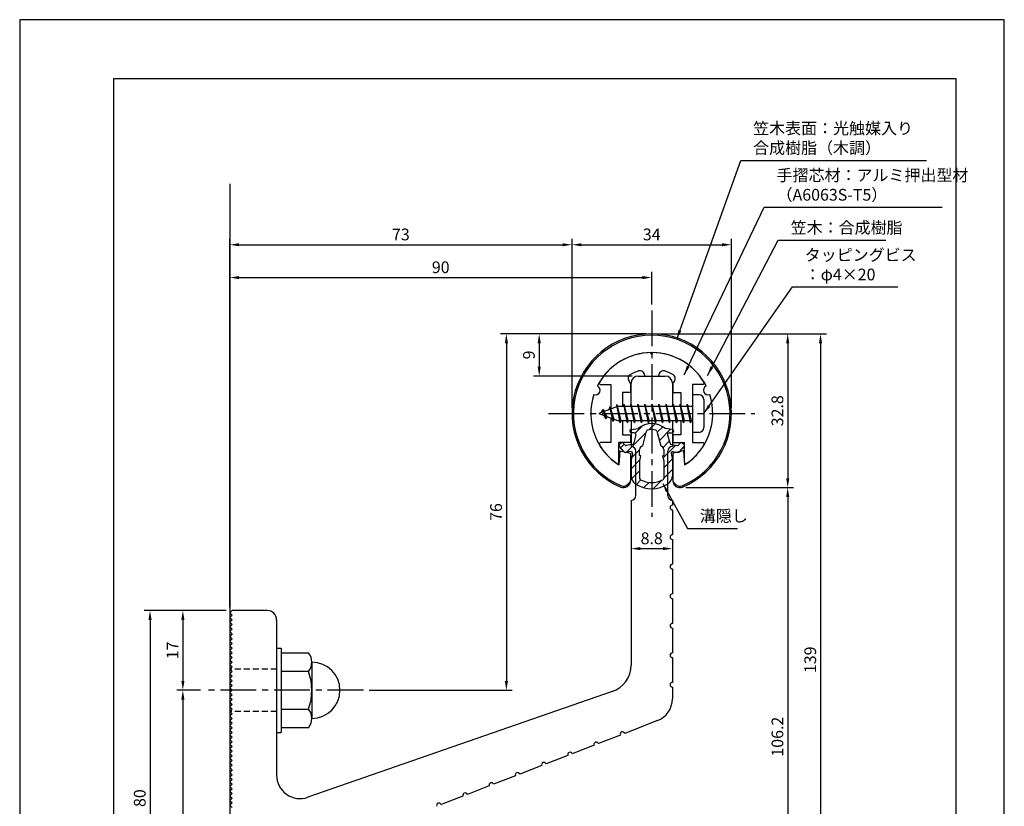
# Model space of a CAD drawing. Extents: x 0 to 210, y 0 to 297.
# Drawn here: x 0 to 210, y 129 to 297 of the extents above; entities that cross this region are included whole.
import ezdxf

# ---------------------------------------------------------------- set-up
doc = ezdxf.new("R2010")
doc.units = 0
doc.header["$LTSCALE"] = 0.4
doc.linetypes.add('CENTER2', pattern=[28.575, 19.05, -3.175, 3.175, -3.175])
doc.linetypes.add('HIDDEN2', pattern=[4.7625, 3.175, -1.5875])
doc.layers.get('DEFPOINTS').update_dxf_attribs({"linetype": 'CONTINUOUS'})
for name, color, linetype in [('BIS', 7, 'CONTINUOUS'), ('CENTER', 6, 'CENTER2'), ('DIMS', 1, 'CONTINUOUS'), ('GENKYO', 3, 'CONTINUOUS'), ('HATCH', 9, 'CONTINUOUS'), ('HIDDEN', 9, 'HIDDEN2'), ('MIZOKAKUSHI', 3, 'CONTINUOUS'), ('MODEL', 7, 'CONTINUOUS'), ('SHINZAI', 7, 'CONTINUOUS'), ('TITLE', 7, 'CONTINUOUS'), ('ZYUSHI', 7, 'CONTINUOUS'), ('ZYUSHI2', 9, 'CONTINUOUS')]:
    doc.layers.add(name, color=color, linetype=linetype)
doc.styles.add('DIMS', font='romans.shx', dxfattribs={"width": 0.75, "bigfont": 'bigfont.shx'})
doc.styles.get("Standard").update_dxf_attribs({"font": 'romans.shx', "bigfont": 'bigfont.shx'})
doc.dimstyles.new('DIMS', dxfattribs={"dimscale": 0, "dimtxt": 2.5, "dimasz": 2, "dimexe": 1.25, "dimexo": 1.25, "dimtad": 1, "dimtxsty": 'DIMS', "dimcen": 0, "dimclrt": 7, "dimazin": 3, "dimtfac": 1, "dimtmove": 0, "dimatfit": 3})
doc.dimstyles.new('DIMS2', dxfattribs={"dimscale": 2, "dimtxt": 2.5, "dimasz": 2, "dimexe": 1, "dimexo": 1, "dimtad": 1, "dimtxsty": 'DIMS', "dimcen": 0, "dimclrt": 7, "dimazin": 3, "dimtfac": 1, "dimtix": 1, "dimtmove": 0, "dimatfit": 3})

# ---------------------------------------------------------------- blocks, each defined once
blk = doc.blocks.new('*D0')
at = {"layer": 'DEFPOINTS', "color": 0}
for p in [(134.8, 230.01), (140.8, 197.22), (163.8, 197.22)]:
    blk.add_point(p, dxfattribs=at)
at = {"layer": 'DIMS', "color": 0}
for p, q in [((136.05, 230.01), (165.05, 230.01)), ((163.8, 228.01), (163.8, 199.22)), ((142.05, 197.22), (165.05, 197.22))]:
    blk.add_line(p, q, dxfattribs=at)
for points in [[(163.47, 228.01), (164.14, 228.01), (163.8, 230.01)], [(163.47, 199.22), (164.14, 199.22), (163.8, 197.22)]]:
    blk.add_solid(points, dxfattribs=at)
at = {"layer": 'DIMS', "color": 7, "insert": (161.93, 213.61), "char_height": 2.5, "attachment_point": 5, "rotation": 90, "style": 'DIMS'}
blk.add_mtext('32.8', dxfattribs=at)
blk = doc.blocks.new('*D1')
at = {"layer": 'DEFPOINTS', "color": 0}
for p in [(151.8, 249.01), (117.8, 213.01), (151.8, 213.01)]:
    blk.add_point(p, dxfattribs=at)
at = {"layer": 'DIMS', "color": 0}
for p, q in [((117.8, 214.26), (117.8, 250.26)), ((151.8, 214.26), (151.8, 250.26)), ((119.8, 249.01), (149.8, 249.01))]:
    blk.add_line(p, q, dxfattribs=at)
for points in [[(119.8, 249.34), (119.8, 248.68), (117.8, 249.01)], [(149.8, 249.34), (149.8, 248.68), (151.8, 249.01)]]:
    blk.add_solid(points, dxfattribs=at)
at = {"layer": 'DIMS', "color": 7, "insert": (134.8, 250.88), "char_height": 2.5, "attachment_point": 5, "style": 'DIMS'}
blk.add_mtext('34', dxfattribs=at)
blk = doc.blocks.new('*D2')
at = {"layer": 'DEFPOINTS', "color": 0}
for p in [(117.8, 249.01), (117.8, 213.01), (44.8, 170.51)]:
    blk.add_point(p, dxfattribs=at)
at = {"layer": 'DIMS', "color": 0}
for p, q in [((44.8, 171.76), (44.8, 250.26)), ((117.8, 214.26), (117.8, 250.26)), ((46.8, 249.01), (115.8, 249.01))]:
    blk.add_line(p, q, dxfattribs=at)
for points in [[(46.8, 249.34), (46.8, 248.68), (44.8, 249.01)], [(115.8, 249.34), (115.8, 248.68), (117.8, 249.01)]]:
    blk.add_solid(points, dxfattribs=at)
at = {"layer": 'DIMS', "color": 7, "insert": (81.3, 250.88), "char_height": 2.5, "attachment_point": 5, "style": 'DIMS'}
blk.add_mtext('73', dxfattribs=at)
blk = doc.blocks.new('*D3')
at = {"layer": 'DEFPOINTS', "color": 0}
for p in [(134.8, 242.01), (134.8, 235.01), (44.8, 170.51)]:
    blk.add_point(p, dxfattribs=at)
at = {"layer": 'DIMS', "color": 0}
for p, q in [((44.8, 171.76), (44.8, 243.26)), ((46.8, 242.01), (132.8, 242.01)), ((134.8, 236.26), (134.8, 243.26))]:
    blk.add_line(p, q, dxfattribs=at)
for points in [[(46.8, 242.34), (46.8, 241.68), (44.8, 242.01)], [(132.8, 242.34), (132.8, 241.68), (134.8, 242.01)]]:
    blk.add_solid(points, dxfattribs=at)
at = {"layer": 'DIMS', "color": 7, "insert": (89.8, 243.88), "char_height": 2.5, "attachment_point": 5, "style": 'DIMS'}
blk.add_mtext('90', dxfattribs=at)
blk = doc.blocks.new('*D4')
at = {"layer": 'DEFPOINTS', "color": 0}
for p in [(134.8, 230.01), (73.3, 154.01), (103.8, 154.01)]:
    blk.add_point(p, dxfattribs=at)
at = {"layer": 'DIMS', "color": 0}
for p, q in [((133.55, 230.01), (102.55, 230.01)), ((103.8, 228.01), (103.8, 156.01)), ((74.55, 154.01), (105.05, 154.01))]:
    blk.add_line(p, q, dxfattribs=at)
for points in [[(103.47, 228.01), (104.14, 228.01), (103.8, 230.01)], [(103.47, 156.01), (104.14, 156.01), (103.8, 154.01)]]:
    blk.add_solid(points, dxfattribs=at)
at = {"layer": 'DIMS', "color": 7, "insert": (101.93, 192.01), "char_height": 2.5, "attachment_point": 5, "rotation": 90, "style": 'DIMS'}
blk.add_mtext('76', dxfattribs=at)
blk = doc.blocks.new('*D5')
at = {"layer": 'DEFPOINTS', "color": 0}
for p in [(134.8, 230.01), (52.8, 91.01), (170.8, 91.01)]:
    blk.add_point(p, dxfattribs=at)
at = {"layer": 'DIMS', "color": 0}
for p, q in [((136.05, 230.01), (172.05, 230.01)), ((170.8, 228.01), (170.8, 93.01)), ((54.05, 91.01), (172.05, 91.01))]:
    blk.add_line(p, q, dxfattribs=at)
for points in [[(170.47, 228.01), (171.14, 228.01), (170.8, 230.01)], [(170.47, 93.01), (171.14, 93.01), (170.8, 91.01)]]:
    blk.add_solid(points, dxfattribs=at)
at = {"layer": 'DIMS', "color": 7, "insert": (168.93, 160.51), "char_height": 2.5, "attachment_point": 5, "rotation": 90, "style": 'DIMS'}
blk.add_mtext('139', dxfattribs=at)
blk = doc.blocks.new('*D6')
at = {"layer": 'DEFPOINTS', "color": 0}
for p in [(140.8, 197.22), (52.8, 91.01), (163.8, 91.01)]:
    blk.add_point(p, dxfattribs=at)
at = {"layer": 'DIMS', "color": 0}
for p, q in [((142.05, 197.22), (165.05, 197.22)), ((163.8, 195.22), (163.8, 93.01)), ((54.05, 91.01), (165.05, 91.01))]:
    blk.add_line(p, q, dxfattribs=at)
for points in [[(163.47, 195.22), (164.14, 195.22), (163.8, 197.22)], [(163.47, 93.01), (164.14, 93.01), (163.8, 91.01)]]:
    blk.add_solid(points, dxfattribs=at)
at = {"layer": 'DIMS', "color": 7, "insert": (161.93, 144.11), "char_height": 2.5, "attachment_point": 5, "rotation": 90, "style": 'DIMS'}
blk.add_mtext('106.2', dxfattribs=at)
blk = doc.blocks.new('*D7')
at = {"layer": 'DEFPOINTS', "color": 0}
for p in [(45.3, 171.01), (27.8, 91.01), (45.3, 91.01)]:
    blk.add_point(p, dxfattribs=at)
at = {"layer": 'DIMS', "color": 0}
for p, q in [((44.05, 171.01), (26.55, 171.01)), ((27.8, 169.01), (27.8, 93.01)), ((44.05, 91.01), (26.55, 91.01))]:
    blk.add_line(p, q, dxfattribs=at)
for points in [[(27.47, 169.01), (28.14, 169.01), (27.8, 171.01)], [(27.47, 93.01), (28.14, 93.01), (27.8, 91.01)]]:
    blk.add_solid(points, dxfattribs=at)
at = {"layer": 'DIMS', "color": 7, "insert": (25.93, 131.01), "char_height": 2.5, "attachment_point": 5, "rotation": 90, "style": 'DIMS'}
blk.add_mtext('80', dxfattribs=at)
blk = doc.blocks.new('*D8')
at = {"layer": 'DEFPOINTS', "color": 0}
for p in [(39.8, 154.01), (34.8, 91.01), (45.3, 91.01)]:
    blk.add_point(p, dxfattribs=at)
at = {"layer": 'DIMS', "color": 0}
for p, q in [((38.55, 154.01), (33.55, 154.01)), ((34.8, 152.01), (34.8, 93.01)), ((44.05, 91.01), (33.55, 91.01))]:
    blk.add_line(p, q, dxfattribs=at)
for points in [[(34.47, 152.01), (35.14, 152.01), (34.8, 154.01)], [(34.47, 93.01), (35.14, 93.01), (34.8, 91.01)]]:
    blk.add_solid(points, dxfattribs=at)
at = {"layer": 'DIMS', "color": 7, "insert": (32.93, 122.51), "char_height": 2.5, "attachment_point": 5, "rotation": 90, "style": 'DIMS'}
blk.add_mtext('63', dxfattribs=at)
blk = doc.blocks.new('*D9')
at = {"layer": 'DEFPOINTS', "color": 0}
for p in [(45.3, 171.01), (34.8, 154.01), (39.8, 154.01)]:
    blk.add_point(p, dxfattribs=at)
at = {"layer": 'DIMS', "color": 0}
for p, q in [((44.05, 171.01), (33.55, 171.01)), ((34.8, 169.01), (34.8, 156.01)), ((38.55, 154.01), (33.55, 154.01))]:
    blk.add_line(p, q, dxfattribs=at)
for points in [[(34.47, 169.01), (35.14, 169.01), (34.8, 171.01)], [(34.47, 156.01), (35.14, 156.01), (34.8, 154.01)]]:
    blk.add_solid(points, dxfattribs=at)
at = {"layer": 'DIMS', "color": 7, "insert": (32.93, 162.51), "char_height": 2.5, "attachment_point": 5, "rotation": 90, "style": 'DIMS'}
blk.add_mtext('17', dxfattribs=at)
blk = doc.blocks.new('*D10')
at = {"layer": 'DEFPOINTS', "color": 0}
for p in [(130.4, 189.45), (139.2, 186.17), (139.2, 184.21)]:
    blk.add_point(p, dxfattribs=at)
at = {"layer": 'DIMS', "color": 0}
for p, q in [((130.4, 188.2), (130.4, 182.96)), ((139.2, 184.92), (139.2, 182.96)), ((132.4, 184.21), (137.2, 184.21))]:
    blk.add_line(p, q, dxfattribs=at)
for points in [[(132.4, 184.55), (132.4, 183.88), (130.4, 184.21)], [(137.2, 184.55), (137.2, 183.88), (139.2, 184.21)]]:
    blk.add_solid(points, dxfattribs=at)
at = {"layer": 'DIMS', "color": 7, "insert": (134.8, 186.09), "char_height": 2.5, "attachment_point": 5, "style": 'DIMS'}
blk.add_mtext('8.8', dxfattribs=at)
blk = doc.blocks.new('*D11')
at = {"layer": 'DEFPOINTS', "color": 0}
for p in [(134.8, 230.01), (110.8, 221.01), (131.9, 221.01)]:
    blk.add_point(p, dxfattribs=at)
at = {"layer": 'DIMS', "color": 0}
for p, q in [((133.55, 230.01), (109.55, 230.01)), ((110.8, 228.01), (110.8, 223.01)), ((130.65, 221.01), (109.55, 221.01))]:
    blk.add_line(p, q, dxfattribs=at)
for points in [[(110.47, 228.01), (111.14, 228.01), (110.8, 230.01)], [(110.47, 223.01), (111.14, 223.01), (110.8, 221.01)]]:
    blk.add_solid(points, dxfattribs=at)
at = {"layer": 'DIMS', "color": 7, "insert": (108.93, 225.51), "char_height": 2.5, "attachment_point": 5, "rotation": 90, "style": 'DIMS'}
blk.add_mtext('9', dxfattribs=at)

msp = doc.modelspace()

# ---------------------------------------------------------------- hatches: boundary and pattern name
at = {"layer": 'HATCH'}
h = msp.add_hatch(dxfattribs=at)
h.set_pattern_fill('ANSI31', color=256, scale=0.5, style=0)
h.set_pattern_definition([(45, (44.8785, 84.2773), (-1.122532, 1.122532), [])])
h.paths.add_polyline_path([(138.17940217, 208.45863363, -0.4925143575), (138.51765949, 208.89853348), (139.15215968, 208.89853348, 0.4733507489), (139.4463212, 209.2574317, 0.4333182656), (139.19189064, 209.61368737), (137.68214338, 209.81540995, 0.3746846885), (131.92217597, 209.81540995), (130.41242871, 209.61368737, 0.4333182656), (130.15799816, 209.2574317, 0.4733507489), (130.45215968, 208.89853348), (131.08665986, 208.89853348, -0.4925143575), (131.42491718, 208.45863363), (130.97351869, 206.76020104, -0.300504899), (130.56172281, 206.39375779), (129.33255891, 206.21634251, -0.2557484951), (129.06270574, 206.31712043), (128.74256269, 206.68761739, 0.4142135624), (128.2488983, 206.72360999), (127.94623716, 206.46208326, 0.4142135624), (127.91024455, 205.96841886), (128.8241161, 204.91080843, 0.2557484951), (129.27387139, 204.74284523), (130.29364274, 204.89003717, -0.5227630443), (130.68576124, 204.46976858), (130.40215968, 203.15610336), (130.40215968, 199.72358965, 0.2502717074), (131.28967223, 198.06155123, 0.3037891253), (138.31464712, 198.06155123, 0.2502717074), (139.20215968, 199.72358965), (139.20215968, 203.15610336), (138.91855811, 204.46976858, -0.5227630443), (139.31067661, 204.89003717), (140.33044796, 204.74284523, 0.2557484951), (140.78020325, 204.91080843), (141.6940748, 205.96841886, 0.4142135624), (141.6580822, 206.46208326), (141.35542106, 206.72360999, 0.4142135624), (140.86175666, 206.68761739), (140.54161361, 206.31712043, -0.2557484951), (140.27176044, 206.21634251), (139.04259654, 206.39375779, -0.300504899), (138.63080066, 206.76020104)])
h.paths.add_polyline_path([(136.73311709, 206.11398601, -0.3583170687), (137.37720491, 205.33061185), (137.37720491, 204.074966), (137.13116476, 203.98234933), (137.35215968, 202.95868314), (137.35215968, 199.16807166, -0.2733859335), (137.1968649, 198.90527821, -0.2571195905), (132.40745445, 198.90527821, -0.2733859334), (132.25215968, 199.16807166), (132.25215968, 202.95868314), (132.47315459, 203.98234933), (132.22711444, 204.074966), (132.22711444, 205.33061185, -0.3583170687), (132.87120226, 206.11398601), (133.70519233, 209.25195817, -0.2598174483), (133.90812348, 209.46200803, -0.148189747), (135.69618661, 209.46201084, -0.2598260588), (135.89912703, 209.25195817)], flags=16)

# ---------------------------------------------------------------- linework, layer by layer
at = {"layer": 'BIS'}
for p, q in [((143.50215968, 217.00878149), (143.50215968, 209.00878149)), ((144.90215968, 217.00878149), (143.50215968, 217.00878149)), ((127.50215968, 214.50878149), (123.50215968, 213.00878149)), ((125.85215968, 214.42403173), (125.67557233, 213.82381124)), ((126.60215968, 211.31228126), (125.85215968, 214.42403173)), ((125.85215968, 214.42403173), (126.08823402, 213.97855937)), ((125.85215968, 214.42403173), (126.70043657, 211.80942766)), ((127.32659795, 214.97694608), (127.21258376, 214.40019053)), ((128.10215968, 211.00878149), (127.32659795, 214.97694608)), ((127.32659795, 214.97694608), (128.19590968, 211.50878149)), ((127.35215968, 214.84615944), (127.48987411, 214.50878149)), ((143.50215968, 214.50878149), (127.50215968, 214.50878149)), ((128.85215968, 215.00878149), (128.75840968, 214.50878149)), ((129.60215968, 211.00878149), (128.85215968, 215.00878149)), ((128.85215968, 215.00878149), (129.69590968, 211.50878149)), ((128.85215968, 215.00878149), (129.03965968, 214.50878149)), ((130.35215968, 215.00878149), (130.25840968, 214.50878149)), ((131.10215968, 211.00878149), (130.35215968, 215.00878149)), ((130.35215968, 215.00878149), (130.53965968, 214.50878149)), ((130.35215968, 215.00878149), (131.19590968, 211.50878149)), ((131.85215968, 215.00878149), (131.75840968, 214.50878149)), ((132.60215968, 211.00878149), (131.85215968, 215.00878149)), ((131.85215968, 215.00878149), (132.03965968, 214.50878149)), ((131.85215968, 215.00878149), (132.69590968, 211.50878149)), ((133.35215968, 215.00878149), (133.25840968, 214.50878149)), ((133.35215968, 215.00878149), (133.53965968, 214.50878149)), ((133.35215968, 215.00878149), (134.19590968, 211.50878149)), ((134.10215968, 211.00878149), (133.35215968, 215.00878149)), ((134.85215968, 215.00878149), (134.75840968, 214.50878149)), ((135.60215968, 211.00878149), (134.85215968, 215.00878149)), ((134.85215968, 215.00878149), (135.03965968, 214.50878149)), ((134.85215968, 215.00878149), (135.69590968, 211.50878149)), ((136.35215968, 215.00878149), (136.25840968, 214.50878149)), ((137.10215968, 211.00878149), (136.35215968, 215.00878149)), ((136.35215968, 215.00878149), (136.53965968, 214.50878149)), ((136.35215968, 215.00878149), (137.19590968, 211.50878149)), ((137.85215968, 215.00878149), (137.75840968, 214.50878149)), ((138.60215968, 211.00878149), (137.85215968, 215.00878149)), ((137.85215968, 215.00878149), (138.03965968, 214.50878149)), ((137.85215968, 215.00878149), (138.69590968, 211.50878149)), ((139.35215968, 215.00878149), (139.25840968, 214.50878149)), ((140.10215968, 211.00878149), (139.35215968, 215.00878149)), ((139.35215968, 215.00878149), (139.53965968, 214.50878149)), ((139.35215968, 215.00878149), (140.19590968, 211.50878149)), ((140.85215968, 215.00878149), (140.75840968, 214.50878149)), ((140.85215968, 215.00878149), (141.69590968, 211.50878149)), ((141.60215968, 211.00878149), (140.85215968, 215.00878149)), ((140.85215968, 215.00878149), (141.03965968, 214.50878149)), ((142.35215968, 215.00878149), (142.25840968, 214.50878149)), ((143.10215968, 211.00878149), (142.35215968, 215.00878149)), ((142.35215968, 215.00878149), (142.53965968, 214.50878149)), ((142.35215968, 215.00878149), (143.19590968, 211.50878149)), ((145.90215968, 216.00878149), (145.90215968, 210.00878149)), ((123.50215968, 213.00878149), (127.50215968, 211.50878149)), ((124.35215968, 213.86153173), (123.92715968, 213.16815649)), ((124.35215968, 213.86153173), (124.70533436, 213.459972)), ((125.10215968, 211.87478126), (124.35215968, 213.86153173)), ((124.35215968, 213.86153173), (125.24365415, 212.35572107)), ((125.10215968, 211.87478126), (124.63250261, 212.58490289)), ((125.24365415, 212.35572107), (125.10215968, 211.87478126)), ((126.31917073, 211.95240235), (126.60215968, 211.31228126)), ((126.70043657, 211.80942766), (126.60215968, 211.31228126)), ((127.50215968, 211.50878149), (143.50215968, 211.50878149)), ((127.91465968, 211.50878149), (128.10215968, 211.00878149)), ((128.19590968, 211.50878149), (128.10215968, 211.00878149)), ((129.41465968, 211.50878149), (129.60215968, 211.00878149)), ((129.69590968, 211.50878149), (129.60215968, 211.00878149)), ((130.91465968, 211.50878149), (131.10215968, 211.00878149)), ((131.19590968, 211.50878149), (131.10215968, 211.00878149)), ((132.41465968, 211.50878149), (132.60215968, 211.00878149)), ((132.69590968, 211.50878149), (132.60215968, 211.00878149)), ((133.91465968, 211.50878149), (134.10215968, 211.00878149)), ((134.19590968, 211.50878149), (134.10215968, 211.00878149)), ((135.41465968, 211.50878149), (135.60215968, 211.00878149)), ((135.69590968, 211.50878149), (135.60215968, 211.00878149)), ((136.91465968, 211.50878149), (137.10215968, 211.00878149)), ((137.19590968, 211.50878149), (137.10215968, 211.00878149)), ((138.41465968, 211.50878149), (138.60215968, 211.00878149)), ((138.69590968, 211.50878149), (138.60215968, 211.00878149)), ((139.91465968, 211.50878149), (140.10215968, 211.00878149)), ((140.19590968, 211.50878149), (140.10215968, 211.00878149)), ((141.41465968, 211.50878149), (141.60215968, 211.00878149)), ((141.69590968, 211.50878149), (141.60215968, 211.00878149)), ((142.91465968, 211.50878149), (143.10215968, 211.00878149)), ((143.19590968, 211.50878149), (143.10215968, 211.00878149)), ((144.90215968, 209.00878149), (143.50215968, 209.00878149)), ((54.80215968, 163.00878149), (55.80215968, 163.00878149)), ((54.80215968, 163.00878149), (54.80215968, 145.00878149)), ((55.80215968, 163.00878149), (55.80215968, 145.00878149)), ((55.80215968, 162.00878149), (61.61586817, 162.00878149)), ((62.30215968, 160.00878149), (62.30215968, 148.00878149)), ((61.61586817, 158.00878149), (55.80215968, 158.00878149)), ((55.80215968, 150.00878149), (61.61586817, 150.00878149)), ((54.80215968, 145.00878149), (55.80215968, 145.00878149)), ((61.61586817, 146.00878149), (55.80215968, 146.00878149))]:
    msp.add_line(p, q, dxfattribs=at)
for centre, radius, start, end in [((144.90215968, 216.00878149), 1, 0, 90), ((144.90215968, 210.00878149), 1, 270, 0), ((59.04480036, 160.00878149), 3.25735931, 322.1211205083, 37.8788794917), ((62.30215968, 154.00878149), 6, 270, 90), ((50.30215968, 154.00878149), 12, 340.5287793655, 19.4712206345), ((59.04480036, 148.00878149), 3.25735931, 322.1211205083, 37.8788794917)]:
    msp.add_arc(centre, radius, start, end, dxfattribs=at)
at = {"layer": 'CENTER'}
for p, q in [((134.80215968, 235.00878149), (134.80215968, 191.00878149)), ((112.80215968, 213.00878149), (156.80215968, 213.00878149)), ((73.30215968, 154.00878149), (39.80215968, 154.00878149))]:
    msp.add_line(p, q, dxfattribs=at)
at = {"layer": 'DEFPOINTS'}
msp.add_lwpolyline([(0, 0), (210, 0), (210, 297), (0, 297)], close=True, dxfattribs=at)
at = {"layer": 'GENKYO'}
msp.add_line((44.80215968, 262.00878149), (44.80215968, 81.00878149), dxfattribs=at)
at = {"layer": 'HIDDEN'}
for p, q in [((54.80215968, 158.50878149), (44.80215968, 158.50878149)), ((54.80215968, 149.50878149), (44.80215968, 149.50878149))]:
    msp.add_line(p, q, dxfattribs=at)
at = {"layer": 'MIZOKAKUSHI'}
for p, q in [((130.15215968, 209.31632992), (130.15215968, 209.19853348)), ((130.41242871, 209.61368737), (131.92217597, 209.81540995)), ((131.08665986, 208.89853348), (130.45215968, 208.89853348)), ((131.42491718, 208.45863363), (130.97351869, 206.76020104)), ((132.87120226, 206.11398601), (133.70519233, 209.25195817)), ((135.89912703, 209.25195817), (136.73311709, 206.11398601)), ((139.19189064, 209.61368737), (137.68214338, 209.81540995)), ((138.17940217, 208.45863363), (138.63080066, 206.76020104)), ((138.51765949, 208.89853348), (139.15215968, 208.89853348)), ((139.45215968, 209.31632992), (139.45215968, 209.19853348)), ((128.8241161, 204.91080843), (127.91024455, 205.96841886)), ((128.2488983, 206.72360999), (127.94623716, 206.46208326)), ((129.06270574, 206.31712043), (128.74256269, 206.68761739)), ((130.56172281, 206.39375779), (129.33255891, 206.21634251)), ((139.04259654, 206.39375779), (140.27176044, 206.21634251)), ((140.54161361, 206.31712043), (140.86175666, 206.68761739)), ((140.78020325, 204.91080843), (141.6940748, 205.96841886)), ((141.35542106, 206.72360999), (141.6580822, 206.46208326)), ((130.29364274, 204.89003717), (129.27387139, 204.74284523)), ((130.68576124, 204.46976858), (130.40215968, 203.15610336)), ((132.22711444, 204.074966), (132.22711444, 205.33061185)), ((132.47315459, 203.98234933), (132.22711444, 204.074966)), ((132.25215968, 202.95868314), (132.47315459, 203.98234933)), ((137.37720491, 204.074966), (137.13116476, 203.98234933)), ((137.13116476, 203.98234933), (137.35215968, 202.95868314)), ((137.37720491, 205.33061185), (137.37720491, 204.074966)), ((138.91855811, 204.46976858), (139.20215968, 203.15610336)), ((139.31067661, 204.89003717), (140.33044796, 204.74284523)), ((130.40215968, 203.15610336), (130.40215968, 199.72358965)), ((132.25215968, 199.16807166), (132.25215968, 202.95868314)), ((137.35215968, 202.95868314), (137.35215968, 199.16807166)), ((139.20215968, 203.15610336), (139.20215968, 199.72358965))]:
    msp.add_line(p, q, dxfattribs=at)
for centre, radius, start, end in [((134.80215968, 206.51174308), 4.38275266, 48.9195902456, 131.0804097544), ((130.45215968, 209.31632992), 0.3, 97.6104133103, 180), ((130.45215968, 209.19853348), 0.3, 180, 269.9999999997), ((131.08665986, 208.54853348), 0.35, 345.1163669058, 90.0000000001), ((133.99512717, 209.17490116), 0.3, 106.8586924593, 165.1163669058), ((134.80215968, 206.51174308), 3.08275266, 73.1413075407, 106.8586924593), ((135.60919218, 209.17490116), 0.3, 14.8836330943, 73.1413075407), ((138.51765949, 208.54853348), 0.35, 89.9999999999, 194.8836330942), ((139.15215968, 209.19853348), 0.3, 270.0000000002, 359.9999999998), ((139.15215968, 209.31632992), 0.3, 0, 82.3895866897), ((128.17507305, 206.19725476), 0.35, 130.8299973653, 220.8299973654), ((128.47773419, 206.45878149), 0.35, 40.8299973654, 130.8299973654), ((129.28970159, 206.51326548), 0.3, 220.8299973652, 278.2132447967), ((130.49029395, 206.8886294), 0.5, 278.2132447966, 345.1163669057), ((133.02554919, 205.33061185), 0.79843474, 101.1461253777, 180), ((136.57877017, 205.33061185), 0.79843474, 0, 78.8538746223), ((139.1140254, 206.8886294), 0.5, 194.8836330943, 261.7867552034), ((140.31461776, 206.51326548), 0.3, 261.7867552033, 319.1700026348), ((141.12658516, 206.45878149), 0.35, 49.1700026346, 139.1700026346), ((141.4292463, 206.19725476), 0.35, 319.1700026346, 49.1700026347), ((129.20244253, 205.23771685), 0.5, 220.8299973654, 278.2132447965), ((130.34364295, 204.54362703), 0.35, 347.8176225583, 98.2132447965), ((139.2606764, 204.54362703), 0.35, 81.7867552034, 192.1823774417), ((140.40187682, 205.23771685), 0.5, 261.7867552035, 319.1700026346), ((132.40215968, 199.72358965), 2, 180, 236.2035778772), ((137.20215968, 199.72358965), 2, 303.7964221228, 0), ((134.80215968, 203.30915118), 6.31465543, 236.2035778773, 303.7964221228), ((132.55215968, 199.16807166), 0.3, 180, 241.1609545558), ((134.80215968, 203.25420801), 4.96465543, 241.1609545559, 298.8390454442), ((137.05215968, 199.16807166), 0.3, 298.8390454445, 359.9999999997)]:
    msp.add_arc(centre, radius, start, end, dxfattribs=at)
at = {"layer": 'MODEL'}
for p, q in [((131.90215968, 221.00878149), (137.70215968, 221.00878149)), ((130.40215968, 214.50878149), (130.40215968, 219.50878149)), ((139.20215968, 219.50878149), (139.20215968, 214.50878149)), ((130.40215968, 211.50878149), (130.40215968, 206.00878149)), ((139.20215968, 211.50878149), (139.20215968, 206.00878149)), ((131.40215968, 195.50878149), (131.40215968, 205.00878149)), ((138.20215968, 195.50878149), (138.20215968, 205.00878149)), ((130.40215968, 194.5135485), (130.40215968, 159.38346507)), ((139.20215968, 194.5135485), (139.20215968, 193.50878149)), ((139.20215968, 192.46878149), (139.20215968, 187.16878149)), ((139.20215968, 186.16878149), (139.20215968, 180.86878149)), ((139.20215968, 179.86878149), (139.20215968, 174.56878149)), ((139.20215968, 173.56878149), (139.20215968, 168.26878149)), ((45.30215968, 171.00878149), (44.80215968, 170.50878149)), ((45.30215968, 170.00878149), (44.80215968, 170.50878149)), ((52.80215968, 171.00878149), (45.30215968, 171.00878149)), ((45.30215968, 170.00878149), (44.80215968, 169.50878149)), ((45.30215968, 169.00878149), (44.80215968, 169.50878149)), ((45.30215968, 169.00878149), (44.80215968, 168.50878149)), ((45.30215968, 168.00878149), (44.80215968, 168.50878149)), ((45.30215968, 168.00878149), (44.80215968, 167.50878149)), ((54.80215968, 169.00878149), (54.80215968, 135.90854178)), ((45.30215968, 167.00878149), (44.80215968, 167.50878149)), ((45.30215968, 167.00878149), (44.80215968, 166.50878149)), ((45.30215968, 166.00878149), (44.80215968, 166.50878149)), ((45.30215968, 166.00878149), (44.80215968, 165.50878149)), ((139.20215968, 167.26878149), (139.20215968, 161.96878149)), ((45.30215968, 165.00878149), (44.80215968, 165.50878149)), ((45.30215968, 165.00878149), (44.80215968, 164.50878149)), ((45.30215968, 164.00878149), (44.80215968, 164.50878149)), ((45.30215968, 164.00878149), (44.80215968, 163.50878149)), ((45.30215968, 163.00878149), (44.80215968, 163.50878149)), ((45.30215968, 163.00878149), (44.80215968, 162.50878149)), ((45.30215968, 162.00878149), (44.80215968, 162.50878149)), ((45.30215968, 162.00878149), (44.80215968, 161.50878149)), ((45.30215968, 161.00878149), (44.80215968, 161.50878149)), ((45.30215968, 161.00878149), (44.80215968, 160.50878149)), ((45.30215968, 160.00878149), (44.80215968, 160.50878149)), ((45.30215968, 160.00878149), (44.80215968, 159.50878149)), ((139.20215968, 160.96878149), (139.20215968, 155.66878149)), ((45.30215968, 159.00878149), (44.80215968, 159.50878149)), ((45.30215968, 159.00878149), (44.80215968, 158.50878149)), ((45.30215968, 158.00878149), (44.80215968, 158.50878149)), ((45.30215968, 158.00878149), (44.80215968, 157.50878149)), ((45.30215968, 157.00878149), (44.80215968, 157.50878149)), ((45.30215968, 157.00878149), (44.80215968, 156.50878149)), ((45.30215968, 156.00878149), (44.80215968, 156.50878149)), ((45.30215968, 156.00878149), (44.80215968, 155.50878149)), ((45.30215968, 155.00878149), (44.80215968, 155.50878149)), ((45.30215968, 155.00878149), (44.80215968, 154.50878149)), ((45.30215968, 154.00878149), (44.80215968, 154.50878149)), ((45.30215968, 154.00878149), (44.80215968, 153.50878149)), ((45.30215968, 153.00878149), (44.80215968, 153.50878149)), ((126.36912353, 153.71503908), (61.44129622, 131.18485346)), ((139.20215968, 154.66878149), (139.20215968, 152.19146825)), ((45.30215968, 153.00878149), (44.80215968, 152.50878149)), ((45.30215968, 152.00878149), (44.80215968, 152.50878149)), ((45.30215968, 152.00878149), (44.80215968, 151.50878149)), ((45.30215968, 151.00878149), (44.80215968, 151.50878149)), ((45.30215968, 151.00878149), (44.80215968, 150.50878149)), ((45.30215968, 150.00878149), (44.80215968, 150.50878149)), ((45.30215968, 150.00878149), (44.80215968, 149.50878149)), ((45.30215968, 149.00878149), (44.80215968, 149.50878149)), ((45.30215968, 149.00878149), (44.80215968, 148.50878149)), ((45.30215968, 148.00878149), (44.80215968, 148.50878149)), ((45.30215968, 148.00878149), (44.80215968, 147.50878149)), ((45.30215968, 147.00878149), (44.80215968, 147.50878149)), ((45.30215968, 147.00878149), (44.80215968, 146.50878149)), ((136.01140567, 147.53028503), (129.04078027, 144.82462522)), ((45.30215968, 146.00878149), (44.80215968, 146.50878149)), ((45.30215968, 146.00878149), (44.80215968, 145.50878149)), ((45.30215968, 145.00878149), (44.80215968, 145.50878149)), ((45.30215968, 145.00878149), (44.80215968, 144.50878149)), ((45.30215968, 144.00878149), (44.80215968, 144.50878149)), ((45.30215968, 144.00878149), (44.80215968, 143.50878149)), ((45.30215968, 143.00878149), (44.80215968, 143.50878149)), ((45.30215968, 143.00878149), (44.80215968, 142.50878149)), ((128.10854363, 144.46277603), (123.44736042, 142.65353003)), ((45.30215968, 142.00878149), (44.80215968, 142.50878149)), ((45.30215968, 142.00878149), (44.80215968, 141.50878149)), ((45.30215968, 141.00878149), (44.80215968, 141.50878149)), ((45.30215968, 141.00878149), (44.80215968, 140.50878149)), ((122.51512378, 142.29168083), (117.85394057, 140.48243484)), ((45.30215968, 140.00878149), (44.80215968, 140.50878149)), ((45.30215968, 140.00878149), (44.80215968, 139.50878149)), ((45.30215968, 139.00878149), (44.80215968, 139.50878149)), ((45.30215968, 139.00878149), (44.80215968, 138.50878149)), ((116.92170393, 140.12058564), (112.26052071, 138.31133964)), ((45.30215968, 138.00878149), (44.80215968, 138.50878149)), ((45.30215968, 138.00878149), (44.80215968, 137.50878149)), ((45.30215968, 137.00878149), (44.80215968, 137.50878149)), ((45.30215968, 137.00878149), (44.80215968, 136.50878149)), ((45.30215968, 136.00878149), (44.80215968, 136.50878149)), ((111.32828407, 137.94949044), (106.66710086, 136.14024445)), ((45.30215968, 136.00878149), (44.80215968, 135.50878149)), ((45.30215968, 135.00878149), (44.80215968, 135.50878149)), ((45.30215968, 135.00878149), (44.80215968, 134.50878149)), ((45.30215968, 134.00878149), (44.80215968, 134.50878149)), ((105.73486422, 135.77839525), (101.07368101, 133.96914925)), ((45.30215968, 134.00878149), (44.80215968, 133.50878149)), ((45.30215968, 133.00878149), (44.80215968, 133.50878149)), ((45.30215968, 133.00878149), (44.80215968, 132.50878149)), ((45.30215968, 132.00878149), (44.80215968, 132.50878149)), ((100.14144437, 133.60730005), (95.48026115, 131.79805406)), ((45.30215968, 132.00878149), (44.80215968, 131.50878149)), ((45.30215968, 131.00878149), (44.80215968, 131.50878149)), ((45.30215968, 131.00878149), (44.80215968, 130.50878149)), ((45.30215968, 130.00878149), (44.80215968, 130.50878149)), ((94.54802451, 131.43620486), (89.8868413, 129.62695886)), ((45.30215968, 130.00878149), (44.80215968, 129.50878149)), ((45.30215968, 129.00878149), (44.80215968, 129.50878149))]:
    msp.add_line(p, q, dxfattribs=at)
for centre, radius, start, end in [((131.90215968, 219.50878149), 1.5, 90, 180), ((137.70215968, 219.50878149), 1.5, 0, 90), ((130.40215968, 205.00878149), 1, 0, 90), ((139.20215968, 205.00878149), 1, 90, 180), ((130.40215968, 195.50878149), 1, 270, 0), ((139.20215968, 195.50878149), 1, 180, 270), ((139.20215968, 192.96878149), 0.5, 90, 270), ((139.20215968, 186.66878149), 0.5, 90, 270), ((139.20215968, 180.36878149), 0.5, 90, 270), ((139.20215968, 174.06878149), 0.5, 90, 270), ((52.80215968, 169.00878149), 2, 0, 90), ((139.20215968, 167.76878149), 0.5, 90, 270), ((139.20215968, 161.46878149), 0.5, 90, 270), ((124.40215968, 159.38346507), 6, 289.1369549741, 0), ((139.20215968, 155.16878149), 0.5, 90, 270), ((134.20215968, 152.19146825), 5, 291.2138051753, 0), ((128.57466195, 144.64370062), 0.5, 21.2138051753, 201.2138051753), ((122.9812421, 142.47260543), 0.5, 21.2138051753, 201.2138051753), ((117.38782225, 140.30151024), 0.5, 21.2138051753, 201.2138051753), ((111.79440239, 138.13041504), 0.5, 21.2138051753, 201.2138051753), ((59.80215968, 135.90854178), 5, 180, 289.1369549741), ((106.20098254, 135.95931985), 0.5, 21.2138051753, 201.2138051753), ((100.60756269, 133.78822465), 0.5, 21.2138051753, 201.2138051753), ((95.01414283, 131.61712946), 0.5, 21.2138051753, 201.2138051753), ((89.42072298, 129.44603426), 0.5, 21.2138051753, 201.2138051753)]:
    msp.add_arc(centre, radius, start, end, dxfattribs=at)
at = {"layer": 'SHINZAI'}
for p, q in [((134.80215968, 225.70878149), (134.505544, 226.00539717)), ((134.80215968, 225.70878149), (135.09877536, 226.00539717)), ((133.30215968, 221.00878149), (133.30215968, 221.1328199)), ((133.30215968, 221.00878149), (136.30215968, 221.00878149)), ((136.30215968, 221.00878149), (136.30215968, 221.1328199)), ((123.89215968, 219.20969681), (126.10215968, 219.20969681)), ((126.10215968, 219.20969681), (126.10215968, 213.98378149)), ((130.30215968, 219.43544752), (129.96061732, 219.92322056)), ((130.30215968, 219.43544752), (130.30215968, 217.50878149)), ((139.30215968, 219.43544752), (139.64370203, 219.92322056)), ((139.30215968, 219.43544752), (139.30215968, 217.50878149)), ((143.50215968, 219.20969681), (143.50215968, 213.30878149)), ((145.71215968, 219.20969681), (143.50215968, 219.20969681)), ((128.60215968, 217.50878149), (128.60215968, 214.50878149)), ((130.30215968, 217.50878149), (128.60215968, 217.50878149)), ((139.30215968, 217.50878149), (141.00215968, 217.50878149)), ((141.00215968, 217.50878149), (141.00215968, 214.50878149)), ((143.50215968, 212.70878149), (143.50215968, 206.80878149)), ((126.10215968, 212.03378149), (126.10215968, 206.80878149)), ((128.60215968, 211.50878149), (128.60215968, 208.50878149)), ((141.00215968, 211.50878149), (141.00215968, 208.50878149)), ((128.60215968, 208.50878149), (130.30215968, 208.50878149)), ((130.30215968, 208.50878149), (130.30215968, 206.80878149)), ((139.30215968, 208.50878149), (139.30215968, 206.80878149)), ((141.00215968, 208.50878149), (139.30215968, 208.50878149)), ((126.10215968, 206.80878149), (123.89287738, 206.80878149)), ((130.30215968, 206.80878149), (127.80215968, 206.80878149)), ((127.80215968, 202.62127337), (127.80215968, 206.80878149)), ((139.30215968, 206.80878149), (141.80215968, 206.80878149)), ((141.80215968, 202.62127337), (141.80215968, 206.80878149)), ((143.50215968, 206.80878149), (145.71144197, 206.80878149))]:
    msp.add_line(p, q, dxfattribs=at)
for centre, radius, start, end in [((134.80215968, 213.00878149), 13, 91.3074078102, 149.2106565745), ((134.80215968, 213.00878149), 13, 30.7893434255, 88.6925921898), ((130.77976936, 220.496797), 1, 118.2436729694, 215), ((134.80215968, 213.00878149), 9.5, 107.1046351766, 118.2436729694), ((132.30215968, 221.1328199), 1, 0, 107.1046351767), ((137.30215968, 221.1328199), 1, 72.8953648233, 180), ((134.80215968, 213.00878149), 9.5, 61.7563270306, 72.8953648234), ((138.82454999, 220.496797), 1, 325, 61.7563270306), ((123.89215968, 219.50969681), 0.3, 149.2106565746, 270), ((145.71215968, 219.50969681), 0.3, 270, 30.7893434254), ((123.89287738, 206.50806379), 0.3007177, 90, 210.7902350046), ((134.80215968, 213.00878149), 13, 210.7902350044, 234.8925097775), ((134.80215968, 213.00878149), 13, 305.1074902228, 329.2097649956), ((145.71144197, 206.50806379), 0.3007177, 329.2097649954, 90), ((127.4996678, 202.62127337), 0.30249187, 234.8925097774, 0), ((142.10465155, 202.62127337), 0.30249187, 180, 305.1074902226)]:
    msp.add_arc(centre, radius, start, end, dxfattribs=at)
at = {"layer": 'TITLE'}
msp.add_lwpolyline([(20, 12.625), (199.75, 12.625), (199.75, 284.375), (20, 284.375)], close=True, dxfattribs=at)
at = {"layer": 'ZYUSHI'}
for p, q in [((128.00215968, 205.05433034), (127.80215968, 202.05433034)), ((128.00215968, 205.05433034), (130.30215968, 204.55433034)), ((130.30215968, 204.55433034), (130.30215968, 198.71717557)), ((141.60215968, 205.05433034), (139.30215968, 204.55433034)), ((139.30215968, 204.55433034), (139.30215968, 198.71717557)), ((141.60215968, 205.05433034), (141.80215968, 202.05433034))]:
    msp.add_line(p, q, dxfattribs=at)
for centre, radius, start, end in [((134.80215968, 213.00878149), 17, 292.7739724007, 247.2260275993), ((134.80215968, 213.00878149), 13, 26.9084550079, 153.0915449921), ((122.79172575, 217.98366611), 1, 249.704227504, 65.295772496), ((146.8125936, 217.98366611), 1, 114.704227504, 290.295772496), ((134.80215968, 213.00878149), 13, 161.9084550079, 237.4210296072), ((134.80215968, 213.00878149), 13, 302.5789703928, 18.0915449921), ((128.80215968, 198.71717557), 1.5, 247.2260275993, 0), ((140.80215968, 198.71717557), 1.5, 180, 292.7739724007)]:
    msp.add_arc(centre, radius, start, end, dxfattribs=at)
at = {"layer": 'ZYUSHI2'}
for p, q in [((129.65068781, 197.86864743), (130.28708392, 198.50504353)), ((139.95363154, 197.86864743), (139.31723543, 198.50504353))]:
    msp.add_line(p, q, dxfattribs=at)
for centre, radius, start, end in [((134.80215968, 213.00878149), 16.7, 292.7739724007, 247.2260275993), ((128.80215968, 198.71717557), 1.2, 247.2260275993, 315), ((140.80215968, 198.71717557), 1.2, 225, 292.7739724007)]:
    msp.add_arc(centre, radius, start, end, dxfattribs=at)

# ---------------------------------------------------------------- texts
at = {"layer": 'DIMS', "color": 7, "char_height": 2.5, "attachment_point": 7}
for s, insert in [('笠木表面：光触媒入り\\P\u3000\u3000\u3000\u3000\u3000合成樹脂（木調）', (156.42715968, 267.63371191)), ('手摺芯材：アルミ押出型材\\P\u3000\u3000\u3000（A6063S-T5）', (161.42715968, 257.63371191)), ('笠木：合成樹脂', (164.42715968, 250.63371191)), ('タッピングビス\\P：φ4×20', (167.42715968, 240.63371191))]:
    msp.add_mtext(s, dxfattribs=dict(at, insert=insert))
at = {"layer": 'DIMS', "color": 7, "insert": (145.06333084, 189.14872887), "char_height": 2.5, "width": 20.1085151676, "attachment_point": 7}
msp.add_mtext('溝隠し', dxfattribs=at)

# ---------------------------------------------------------------- dimensions: what is measured, and where the dimension line sits
at = {"layer": 'DIMS'}
for base, p1, p2, override, picture, middle in [((117.8021596755, 249.0087814938), (44.8021596755, 170.5087814938), (117.8021596755, 213.0087814938), {"dimscale": 1, "dimdec": 8}, '*D2', (81.3021596755, 250.8837814938)), ((151.8021596755, 249.0087814938), (117.8021596755, 213.0087814938), (151.8021596755, 213.0087814938), {"dimscale": 1, "dimdec": 8, "dimtmove": 1}, '*D1', (134.8021596755, 250.8837814938)), ((134.8021596755, 242.0087814938), (44.8021596755, 170.5087814938), (134.8021596755, 235.0087814938), {"dimscale": 1, "dimdec": 8}, '*D3', (89.8021596755, 243.8837814938)), ((139.2021596755, 184.2132089987), (130.4021596755, 189.4461232807), (139.2021596755, 186.1687814938), {"dimscale": 1, "dimdec": 8}, '*D10', (134.8021596755, 186.0882090225))]:
    dim = msp.add_linear_dim(base=base, p1=p1, p2=p2, dimstyle='DIMS', override=override, dxfattribs=at)
    dim.commit()
    dim.dimension.update_dxf_attribs({"geometry": picture, "text_midpoint": middle})
for base, p1, p2, override, picture, middle in [((170.8021596755, 91.0087814938), (134.8021596755, 230.0087814938), (52.8021596755, 91.0087814938), {"dimscale": 1, "dimdec": 8}, '*D5', (168.9271596755, 160.5087814938)), ((103.8021596755, 154.0087814938), (134.8021596755, 230.0087814938), (73.3021596755, 154.0087814938), {"dimscale": 1, "dimdec": 8}, '*D4', (101.9271596755, 192.0087814938)), ((110.8021596755, 221.0087814938), (134.8021596755, 230.0087814938), (131.9021596755, 221.0087814938), {"dimscale": 1, "dimdec": 8}, '*D11', (108.9271596755, 225.5087814938)), ((163.80215968, 197.21717557), (134.80215968, 230.00878149), (140.80215968, 197.21717557), {"dimscale": 1, "dimdec": 1}, '*D0', (161.92715968, 213.61297853)), ((163.80215968, 91.00878149), (140.80215968, 197.21717557), (52.80215968, 91.00878149), {"dimscale": 1, "dimdec": 1}, '*D6', (161.92715968, 144.11297853)), ((27.8021596755, 91.0087814938), (45.3021596755, 171.0087814938), (45.3021596755, 91.0087814938), {"dimscale": 1, "dimdec": 8}, '*D7', (25.9271596755, 131.0087814938)), ((34.8021596755, 154.0087814938), (45.3021596755, 171.0087814938), (39.8021596755, 154.0087814938), {"dimscale": 1, "dimdec": 8}, '*D9', (32.9271596755, 162.5087814938)), ((34.8021596755, 91.0087814938), (39.8021596755, 154.0087814938), (45.3021596755, 91.0087814938), {"dimscale": 1, "dimdec": 8, "dimtmove": 1}, '*D8', (32.9271596755, 122.5087814938))]:
    dim = msp.add_linear_dim(base=base, p1=p1, p2=p2, angle=90, dimstyle='DIMS', override=override, dxfattribs=at)
    dim.commit()
    dim.dimension.update_dxf_attribs({"geometry": picture, "text_midpoint": middle})

# ---------------------------------------------------------------- leaders
at = {"layer": 'DIMS', "annotation_type": 0, "has_hookline": 1, "hookline_direction": 0}
for points, dimstyle, override, text_width in [([(140.12512308, 228.84644884), (153.80215968, 267.00871191), (155.80215968, 267.00871191)], 'DIMS2', {"dimscale": 1, "dimasz": 2}, 37), ([(141.70534793, 221.2567242), (158.80215968, 257.00871191), (160.80215968, 257.00871191)], 'DIMS2', {"dimscale": 1, "dimasz": 2}, 35.33333333), ([(146.7026532, 221.13799038), (161.80215968, 250.00871191), (163.80215968, 250.00871191)], 'DIMS2', {"dimscale": 1, "dimasz": 2}, 20.33333333), ([(145.90215968, 213.00878149), (164.80215968, 240.00871191), (166.80215968, 240.00871191)], 'DIMS2', {"dimscale": 1, "dimasz": 2}, 19.83333333), ([(137.15379192, 198.11536751), (142.43833084, 188.52372887), (144.43833084, 188.52372887)], 'DIMS', {"dimscale": 1}, 8)]:
    msp.add_leader(points, dimstyle=dimstyle, override=override, dxfattribs=dict(at, text_width=text_width))

doc.saveas('drawing.dxf')
